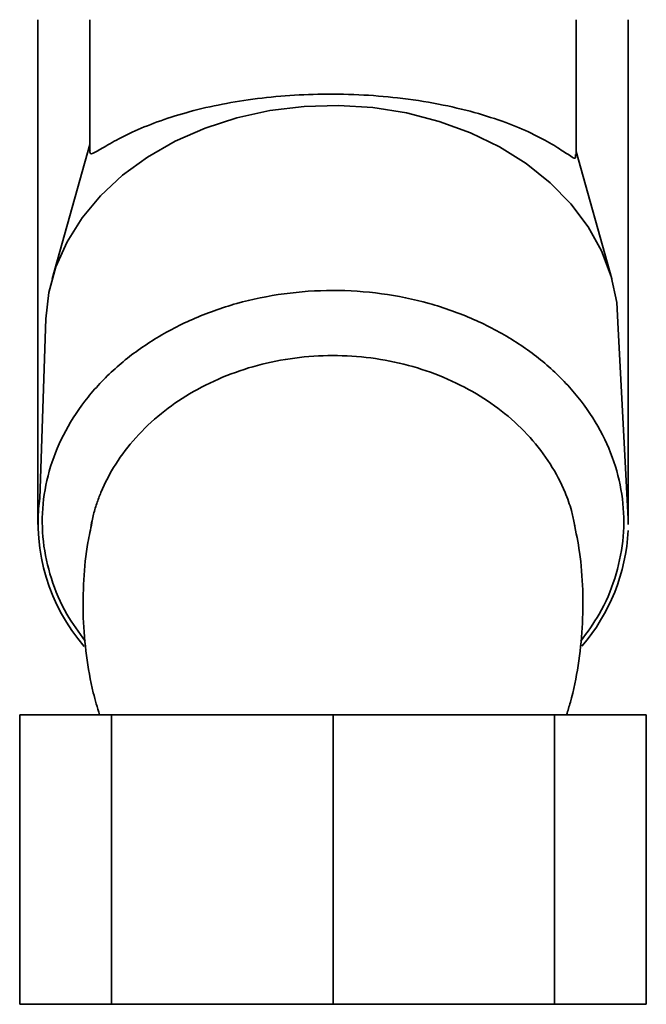
# Paper-space layout 'Blatt3' of a CAD drawing. Units: millimetres. Extents: x 0 to 4200, y 0 to 2970.
# Drawn here: x 2197 to 2251, y 1305 to 1390 of the extents above; entities that cross this region are included whole.
import ezdxf

# ---------------------------------------------------------------- set-up
doc = ezdxf.new("R2010")
doc.units = ezdxf.units.MM

psp = doc.layouts.new('Blatt3')

# ---------------------------------------------------------------- linework, layer by layer
at = {"color": 7, "linetype": 'Continuous', "lineweight": 35, "ltscale": 10}
for p, q in [((2198.344, 1389.674), (2198.344, 1346.102)), ((2202.844, 1389.674), (2202.844, 1378.392)), ((2244.844, 1378.036), (2244.844, 1389.674)), ((2249.344, 1346.674), (2249.344, 1389.674)), ((2202.844, 1378.904), (2199.593, 1367.317)), ((2247.927, 1367.317), (2244.844, 1378.306)), ((2199.049, 1363.84), (2198.513, 1348.346)), ((2249.349, 1346.584), (2248.475, 1362.987)), ((2249.336, 1346.584), (2249.349, 1346.584)), ((2249.336, 1346.584), (2249.344, 1346.102)), ((2249.344, 1346.102), (2249.344, 1346.584)), ((2202.951, 1346.029), (2202.999, 1346.25)), ((2244.676, 1346.251), (2244.732, 1346.008)), ((2196.784, 1304.674), (2196.784, 1329.674)), ((2196.784, 1329.674), (2204.71, 1329.674)), ((2204.71, 1329.674), (2204.71, 1304.674)), ((2204.71, 1329.674), (2223.844, 1329.674)), ((2223.844, 1329.674), (2223.844, 1304.674)), ((2223.844, 1329.674), (2242.978, 1329.674)), ((2242.978, 1329.674), (2242.978, 1304.674)), ((2242.978, 1329.674), (2250.904, 1329.674)), ((2250.904, 1329.674), (2250.904, 1304.674)), ((2196.784, 1304.674), (2204.71, 1304.674)), ((2204.71, 1304.674), (2223.844, 1304.674)), ((2223.844, 1304.674), (2242.978, 1304.674)), ((2242.978, 1304.674), (2250.904, 1304.674))]:
    psp.add_line(p, q, dxfattribs=at)
at = {"color": 7, "linetype": 'Continuous', "lineweight": 35, "ltscale": 10, "flags": 128}
psp.add_lwpolyline([(2248.475, 1362.987), (2248.35, 1365.266), (2247.869, 1367.517), (2247.039, 1369.707), (2245.87, 1371.805), (2244.381, 1373.78), (2242.592, 1375.603), (2240.531, 1377.249), (2238.226, 1378.692), (2235.711, 1379.913), (2233.023, 1380.894), (2230.2, 1381.62), (2227.284, 1382.08), (2224.317, 1382.269), (2221.341, 1382.183), (2218.401, 1381.823), (2215.539, 1381.196), (2212.795, 1380.309), (2210.211, 1379.176), (2207.824, 1377.813), (2205.667, 1376.241), (2203.774, 1374.481), (2202.17, 1372.559), (2200.879, 1370.504), (2199.92, 1368.344), (2199.307, 1366.112), (2199.049, 1363.84)], dxfattribs=at)
at = {"color": 7, "linetype": 'Continuous', "lineweight": 35, "ltscale": 100}
for centre, radius, start, end in [((2214.537, 1346.212), 16.166, 172.41426, 221.16476), ((2232.789, 1346.408), 16.567, 319.29827, 357.13314)]:
    psp.add_arc(centre, radius, start, end, dxfattribs=at)
at = {"color": 7, "linetype": 'Continuous', "lineweight": 35, "ltscale": 10}
for points, knots in [([(2244.781, 1378.036), (2244.795, 1377.914), (2244.829, 1377.618), (2244.523, 1377.802), (2243.914, 1378.19), (2242.798, 1378.93), (2241.051, 1379.866), (2238.807, 1380.818), (2236.108, 1381.691), (2232.962, 1382.43), (2229.577, 1382.95), (2226.051, 1383.233), (2222.631, 1383.277), (2219.275, 1383.101), (2216.127, 1382.731), (2213.158, 1382.179), (2210.439, 1381.472), (2208.007, 1380.635), (2205.933, 1379.724), (2204.288, 1378.815), (2203.216, 1378.163), (2202.831, 1377.995), (2202.858, 1378.338), (2202.862, 1378.392)], [0, 0, 0, 0, 0.023911, 0.057405, 0.091799, 0.143691, 0.197033, 0.250211, 0.304819, 0.359648, 0.416308, 0.467318, 0.519966, 0.568519, 0.618463, 0.667455, 0.717725, 0.769511, 0.822625, 0.877649, 0.934509, 0.989502, 1, 1, 1, 1]), ([(2203.029, 1346.244), (2202.904, 1345.683), (2202.541, 1344.06), (2202.28, 1341.311), (2202.223, 1338.039), (2202.511, 1334.775), (2202.986, 1331.969), (2203.491, 1330.298), (2203.68, 1329.67)], [0, 0, 0, 0, 0.102881, 0.297409, 0.492324, 0.687435, 0.882519, 1, 1, 1, 1]), ([(2244.011, 1329.674), (2244.127, 1330.033), (2244.576, 1331.422), (2245.049, 1333.935), (2245.423, 1337.178), (2245.453, 1340.452), (2245.225, 1343.493), (2244.84, 1345.406), (2244.67, 1346.25)], [0, 0, 0, 0, 0.067619, 0.261538, 0.456079, 0.651008, 0.846132, 1, 1, 1, 1])]:
    psp.add_open_spline(points, degree=3, knots=knots, dxfattribs=at)
at = {"color": 1, "linetype": 'Continuous', "lineweight": 35, "ltscale": 10}
for points, knots in [([(2202.449, 1336.038), (2201.888, 1336.798), (2200.629, 1338.501), (2199.42, 1341.415), (2198.717, 1344.627), (2198.696, 1347.891), (2199.343, 1351.117), (2200.657, 1354.222), (2202.587, 1357.128), (2205.098, 1359.756), (2208.149, 1362.024), (2211.639, 1363.883), (2215.492, 1365.262), (2219.592, 1366.103), (2223.822, 1366.396), (2228.06, 1366.11), (2232.178, 1365.268), (2236.037, 1363.885), (2239.535, 1362.035), (2242.576, 1359.763), (2245.089, 1357.137), (2247.031, 1354.236), (2248.338, 1351.132), (2248.988, 1347.911), (2248.978, 1344.646), (2248.274, 1341.431), (2247.06, 1338.51), (2245.802, 1336.8), (2245.24, 1336.034)], [0, 0, 0, 0, 0.0314281, 0.0705044, 0.1095657, 0.1486422, 0.1877578, 0.2268824, 0.2659344, 0.3049396, 0.3438773, 0.382949, 0.4219251, 0.4608586, 0.4997217, 0.5387545, 0.5778726, 0.61695, 0.6559682, 0.6948433, 0.7338576, 0.7729537, 0.8120097, 0.8510477, 0.8901434, 0.929291, 0.9683612, 1, 1, 1, 1]), ([(2202.999, 1346.25), (2203.04, 1346.449), (2203.156, 1347.005), (2203.422, 1347.877), (2203.988, 1349.392), (2205.006, 1351.341), (2206.757, 1353.644), (2208.909, 1355.683), (2211.44, 1357.445), (2214.236, 1358.851), (2217.307, 1359.897), (2220.518, 1360.535), (2223.828, 1360.752), (2227.143, 1360.539), (2230.366, 1359.901), (2233.445, 1358.853), (2236.243, 1357.448), (2238.773, 1355.688), (2240.925, 1353.65), (2242.68, 1351.349), (2243.79, 1349.201), (2244.416, 1347.486), (2244.602, 1346.601), (2244.676, 1346.251)], [0, 0, 0, 0, 0.012771, 0.035764, 0.05679, 0.112871, 0.168674, 0.226015, 0.279721, 0.335941, 0.390125, 0.445247, 0.499684, 0.554385, 0.60975, 0.66401, 0.720286, 0.773954, 0.831155, 0.887069, 0.943116, 0.977527, 1, 1, 1, 1])]:
    psp.add_open_spline(points, degree=3, knots=knots, dxfattribs=at)

doc.saveas('drawing.dxf')
